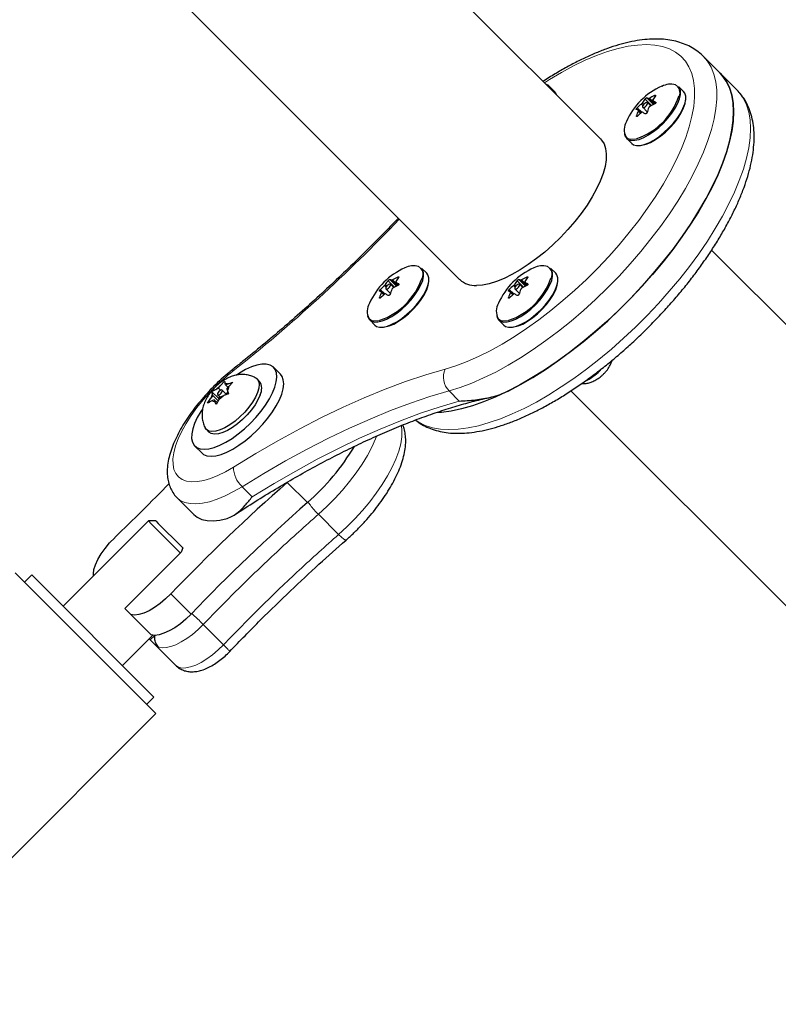
# Model space of a CAD drawing. Extents: x -71 to 370, y -9 to 414.
# Drawn here: x 179 to 188, y 101 to 113 of the extents above; entities that cross this region are included whole.
import ezdxf

# ---------------------------------------------------------------- set-up
doc = ezdxf.new("R2010")
doc.units = 0
doc.header["$LTSCALE"] = 0.125
doc.header["$MEASUREMENT"] = 0
doc.layers.add('CONTOUR', color=7, linetype='CONTINUOUS')

msp = doc.modelspace()

# ---------------------------------------------------------------- linework, layer by layer
at = {"layer": 'CONTOUR', "lineweight": 25}
for p, q in [((185.849, 111.559), (177.848, 119.561)), ((176.168, 117.881), (184.169, 109.88)), ((187.275, 112.343), (187.074, 112.544)), ((187.476, 112.142), (187.275, 112.343)), ((185.302, 112.122), (185.24, 112.184)), ((186.841, 112.122), (186.779, 112.184)), ((186.354, 111.936), (186.407, 111.882)), ((186.449, 111.951), (186.409, 111.991)), ((186.471, 112.017), (186.505, 111.983)), ((186.332, 111.869), (186.3, 111.901)), ((186.16, 111.566), (186.222, 111.504)), ((194.493, 102.915), (187.175, 110.233)), ((183.776, 109.956), (183.715, 110.018)), ((185.315, 109.956), (185.253, 110.018)), ((183.385, 109.784), (183.345, 109.824)), ((183.407, 109.85), (183.441, 109.816)), ((184.923, 109.784), (184.883, 109.824)), ((184.946, 109.85), (184.979, 109.816)), ((183.268, 109.702), (183.236, 109.734)), ((183.289, 109.769), (183.343, 109.716)), ((184.807, 109.702), (184.774, 109.734)), ((184.828, 109.769), (184.881, 109.716)), ((183.096, 109.399), (183.158, 109.337)), ((184.634, 109.399), (184.696, 109.337)), ((182.031, 108.752), (181.949, 108.834)), ((185.84, 108.793), (185.858, 108.811)), ((181.318, 108.616), (181.365, 108.669)), ((181.365, 108.669), (181.371, 108.641)), ((181.377, 108.623), (181.371, 108.641)), ((181.377, 108.623), (181.407, 108.636)), ((181.464, 108.656), (181.417, 108.604)), ((181.782, 108.666), (181.752, 108.697)), ((181.221, 108.515), (181.214, 108.543)), ((181.291, 108.467), (181.214, 108.543)), ((181.294, 108.585), (181.264, 108.571)), ((181.294, 108.585), (181.318, 108.616)), ((181.318, 108.561), (181.294, 108.585)), ((181.389, 108.51), (181.337, 108.562)), ((181.408, 108.592), (181.377, 108.623)), ((181.403, 108.543), (181.383, 108.516)), ((181.393, 108.572), (181.417, 108.604)), ((181.393, 108.572), (181.399, 108.554)), ((181.399, 108.554), (181.413, 108.518)), ((185.496, 108.554), (192.813, 101.236)), ((181.163, 108.405), (181.202, 108.465)), ((181.226, 108.497), (181.202, 108.465)), ((181.242, 108.446), (181.213, 108.433)), ((181.226, 108.497), (181.221, 108.515)), ((181.29, 108.434), (181.226, 108.497)), ((181.242, 108.446), (181.248, 108.428)), ((181.276, 108.413), (181.242, 108.446)), ((181.263, 108.392), (181.248, 108.428)), ((181.302, 108.453), (181.263, 108.392)), ((181.282, 108.507), (181.317, 108.472)), ((181.312, 108.477), (181.291, 108.467)), ((181.291, 108.467), (181.297, 108.446)), ((181.326, 108.484), (181.302, 108.453)), ((181.326, 108.484), (181.356, 108.498)), ((181.148, 108.092), (181.178, 108.062)), ((181.011, 107.895), (181.093, 107.813)), ((180.799, 107.278), (181, 107.077)), ((180.457, 107.001), (179.441, 105.984)), ((180.546, 107.001), (180.457, 107.001)), ((180.489, 106.968), (180.457, 107.001)), ((180.546, 107.001), (180.574, 106.972)), ((180.837, 106.62), (180.489, 106.968)), ((180.574, 106.972), (180.851, 106.695)), ((180.867, 106.679), (180.846, 106.629)), ((180.867, 106.679), (180.851, 106.695)), ((180.175, 105.957), (180.846, 106.629)), ((179.706, 105.542), (178.866, 106.382)), ((179.065, 106.36), (178.977, 106.271)), ((179.065, 106.36), (180.523, 104.901)), ((180.248, 105.884), (180.175, 105.957)), ((180.489, 105.643), (180.248, 105.884)), ((180.148, 105.277), (180.509, 105.639)), ((180.466, 105.595), (180.479, 105.582)), ((180.534, 105.637), (180.479, 105.582)), ((180.479, 105.582), (180.543, 105.518)), ((180.546, 104.703), (179.706, 105.542)), ((180.543, 105.518), (180.782, 105.279)), ((180.578, 105.497), (180.579, 105.495)), ((180.435, 104.813), (180.523, 104.901)), ((178.256, 102.413), (180.546, 104.703))]:
    msp.add_line(p, q, dxfattribs=at)
at = {"layer": 'CONTOUR', "lineweight": 18}
for p, q in [((186.4, 112.048), (186.481, 111.968)), ((186.49, 111.973), (186.423, 112.04)), ((186.433, 112.044), (186.499, 111.978)), ((186.503, 112.069), (186.494, 112.077)), ((186.287, 111.929), (186.341, 111.876)), ((186.355, 111.956), (186.336, 111.975)), ((186.347, 111.986), (186.364, 111.969)), ((186.457, 111.956), (186.38, 112.034)), ((186.472, 112.016), (186.505, 111.983)), ((186.508, 111.995), (186.506, 111.996)), ((186.278, 111.834), (186.286, 111.826)), ((186.328, 111.865), (186.299, 111.893)), ((186.153, 111.583), (186.177, 111.564)), ((183.291, 109.789), (183.272, 109.808)), ((183.283, 109.819), (183.3, 109.802)), ((183.393, 109.789), (183.316, 109.867)), ((183.336, 109.882), (183.416, 109.802)), ((183.426, 109.807), (183.359, 109.874)), ((183.369, 109.877), (183.435, 109.811)), ((183.408, 109.849), (183.441, 109.817)), ((183.438, 109.902), (183.43, 109.91)), ((183.443, 109.828), (183.442, 109.83)), ((184.83, 109.789), (184.811, 109.808)), ((184.821, 109.819), (184.839, 109.802)), ((184.932, 109.789), (184.854, 109.867)), ((184.875, 109.882), (184.955, 109.802)), ((184.964, 109.807), (184.897, 109.874)), ((184.908, 109.877), (184.973, 109.811)), ((184.947, 109.849), (184.979, 109.817)), ((184.977, 109.902), (184.969, 109.91)), ((184.982, 109.828), (184.981, 109.83)), ((183.223, 109.763), (183.277, 109.709)), ((183.263, 109.698), (183.235, 109.726)), ((184.761, 109.763), (184.815, 109.709)), ((184.802, 109.698), (184.774, 109.726)), ((183.214, 109.667), (183.222, 109.659)), ((184.753, 109.667), (184.76, 109.659)), ((183.089, 109.417), (183.113, 109.398)), ((184.627, 109.417), (184.652, 109.398)), ((184.043, 108.553), (184.164, 108.432)), ((182.354, 107.221), (182.113, 107.462)), ((181.574, 107.41), (181.695, 107.289)), ((182.484, 107.081), (182.725, 106.84)), ((180.966, 105.891), (180.725, 106.132)), ((181.111, 105.766), (181.352, 105.525))]:
    msp.add_line(p, q, dxfattribs=at)
at = {"layer": 'CONTOUR', "lineweight": 18, "flags": 128}
for points in [[(183.997, 108.813), (184.124, 108.852), (184.257, 108.903), (184.393, 108.963), (184.534, 109.032), (184.676, 109.112), (184.821, 109.199), (184.966, 109.296), (185.112, 109.4), (185.257, 109.512), (185.401, 109.63), (185.543, 109.754), (185.681, 109.883), (185.816, 110.017), (185.947, 110.155), (186.072, 110.296), (186.192, 110.44), (186.305, 110.585), (186.411, 110.731), (186.509, 110.876), (186.599, 111.021), (186.68, 111.164), (186.752, 111.305), (186.814, 111.442), (186.866, 111.576), (186.908, 111.704), (186.94, 111.828), (186.961, 111.945), (186.971, 112.055), (186.97, 112.158), (186.959, 112.254), (186.937, 112.34), (186.904, 112.418), (186.861, 112.486), (186.807, 112.545), (186.744, 112.594), (186.671, 112.632), (186.589, 112.659), (186.498, 112.676), (186.399, 112.683), (186.292, 112.678), (186.178, 112.663), (186.058, 112.637), (185.932, 112.6), (185.801, 112.553), (185.666, 112.496), (185.526, 112.429), (185.385, 112.352), (185.241, 112.267), (185.18, 112.229)], [(187.074, 112.544), (187.125, 112.485), (187.168, 112.412), (187.201, 112.331), (187.223, 112.24), (187.235, 112.141), (187.235, 112.034), (187.225, 111.92), (187.204, 111.799), (187.172, 111.672), (187.13, 111.539), (187.078, 111.402), (187.015, 111.26), (186.943, 111.115), (186.862, 110.967), (186.771, 110.817), (186.672, 110.666), (186.565, 110.515), (186.451, 110.365), (186.33, 110.215), (186.203, 110.068), (186.07, 109.923), (185.933, 109.781), (185.791, 109.644), (185.646, 109.512), (185.498, 109.386), (185.348, 109.265), (185.198, 109.152), (185.046, 109.046), (184.896, 108.948), (184.746, 108.858), (184.599, 108.778), (184.454, 108.707), (184.313, 108.645), (184.175, 108.594), (184.043, 108.553)], [(183.645, 108.204), (183.683, 108.179), (183.759, 108.141), (183.845, 108.114), (183.939, 108.097), (184.042, 108.091), (184.152, 108.096), (184.269, 108.111), (184.393, 108.137), (184.522, 108.174), (184.656, 108.221), (184.795, 108.278), (184.938, 108.344), (185.084, 108.42), (185.232, 108.506), (185.381, 108.6), (185.531, 108.702), (185.682, 108.811), (185.831, 108.928), (185.979, 109.051), (186.125, 109.18), (186.268, 109.314), (186.407, 109.453), (186.541, 109.595), (186.67, 109.741), (186.794, 109.889), (186.911, 110.038), (187.021, 110.189), (187.124, 110.339), (187.218, 110.488), (187.304, 110.637), (187.38, 110.782), (187.448, 110.925), (187.505, 111.064), (187.553, 111.199), (187.59, 111.329), (187.617, 111.453), (187.633, 111.57), (187.638, 111.681), (187.633, 111.784), (187.617, 111.879), (187.59, 111.965), (187.553, 112.042), (187.505, 112.11), (187.476, 112.142)], [(181.463, 108.786), (181.462, 108.801), (181.466, 108.811), (181.467, 108.813)], [(181.47, 107.643), (181.737, 107.805), (182.001, 107.958), (182.264, 108.101), (182.523, 108.234), (182.78, 108.357), (183.032, 108.47), (183.281, 108.572), (183.525, 108.663), (183.764, 108.743), (183.997, 108.813)], [(181.223, 108.569), (181.193, 108.538), (181.111, 108.446), (181.036, 108.353), (180.967, 108.258), (180.907, 108.164), (180.855, 108.071), (180.813, 107.981), (180.781, 107.896), (180.76, 107.815), (180.749, 107.741), (180.75, 107.674), (180.761, 107.616), (180.783, 107.566), (180.816, 107.526), (180.859, 107.496), (180.911, 107.477), (180.972, 107.469), (181.041, 107.471), (181.117, 107.485), (181.199, 107.509), (181.286, 107.544), (181.377, 107.589), (181.47, 107.643)], [(184.043, 108.553), (183.815, 108.485), (183.582, 108.406), (183.344, 108.317), (183.101, 108.217), (182.854, 108.107), (182.603, 107.987), (182.35, 107.857), (182.093, 107.717), (181.835, 107.568), (181.574, 107.41)], [(181.695, 107.289), (181.955, 107.448), (182.214, 107.597), (182.47, 107.737), (182.724, 107.867), (182.974, 107.987), (183.221, 108.097), (183.464, 108.197), (183.702, 108.286), (183.936, 108.364), (184.164, 108.432)], [(182.725, 106.84), (182.824, 106.931), (182.92, 107.027), (183.011, 107.127), (183.097, 107.229), (183.175, 107.333), (183.246, 107.437), (183.309, 107.54), (183.363, 107.641), (183.408, 107.739), (183.442, 107.833), (183.466, 107.922), (183.479, 108.004), (183.481, 108.08), (183.475, 108.14)], [(183.18, 108.015), (183.167, 107.98), (183.122, 107.882), (183.068, 107.781), (183.005, 107.678), (182.934, 107.574), (182.855, 107.47), (182.77, 107.368), (182.679, 107.268), (182.583, 107.172), (182.484, 107.081)], [(181.574, 107.41), (181.473, 107.351), (181.374, 107.301), (181.278, 107.261), (181.187, 107.231), (181.102, 107.212), (181.023, 107.204), (180.953, 107.208), (180.89, 107.222), (180.837, 107.247), (180.799, 107.278)], [(181.111, 105.766), (181.049, 105.705), (180.983, 105.649), (180.916, 105.6), (180.849, 105.558), (180.784, 105.525), (180.723, 105.503), (180.668, 105.49), (180.619, 105.488), (180.578, 105.497)], [(180.782, 105.279), (180.814, 105.258), (180.854, 105.247), (180.903, 105.248), (180.959, 105.26), (181.021, 105.282), (181.086, 105.315), (181.154, 105.356), (181.222, 105.406), (181.289, 105.463), (181.352, 105.525)]]:
    msp.add_lwpolyline(points, dxfattribs=at)
at = {"layer": 'CONTOUR', "lineweight": 25, "flags": 128}
for points in [[(187.275, 112.343), (187.304, 112.311), (187.352, 112.243), (187.389, 112.166), (187.416, 112.079), (187.432, 111.985), (187.437, 111.882), (187.432, 111.771), (187.416, 111.654), (187.389, 111.53), (187.352, 111.4), (187.304, 111.265), (187.247, 111.126), (187.18, 110.983), (187.103, 110.837), (187.017, 110.689), (186.923, 110.54), (186.82, 110.389), (186.71, 110.239), (186.593, 110.09), (186.47, 109.942), (186.34, 109.796), (186.206, 109.654), (186.067, 109.515), (185.924, 109.381), (185.778, 109.252), (185.63, 109.129), (185.481, 109.012), (185.331, 108.902), (185.18, 108.8), (185.031, 108.707), (184.883, 108.621), (184.737, 108.545), (184.594, 108.478), (184.455, 108.421), (184.321, 108.375), (184.192, 108.338), (184.068, 108.312), (183.951, 108.296), (183.899, 108.293)], [(184.748, 108.551), (184.894, 108.628), (185.042, 108.713), (185.192, 108.808), (185.342, 108.91), (185.492, 109.021), (185.641, 109.138), (185.789, 109.261), (185.935, 109.39), (186.077, 109.525), (186.215, 109.664), (186.349, 109.806), (186.478, 109.952), (186.601, 110.1), (186.718, 110.249), (186.827, 110.4), (186.929, 110.55), (187.023, 110.699), (187.108, 110.847), (187.184, 110.993), (187.251, 111.135), (187.308, 111.274), (187.354, 111.408), (187.391, 111.538), (187.417, 111.661), (187.432, 111.778), (187.437, 111.888), (187.431, 111.99), (187.414, 112.085), (187.387, 112.17), (187.349, 112.247), (187.301, 112.314), (187.275, 112.343)], [(186.181, 111.551), (186.216, 111.541), (186.26, 111.542), (186.31, 111.553), (186.365, 111.575), (186.423, 111.607), (186.483, 111.647), (186.543, 111.694), (186.6, 111.748), (186.653, 111.805), (186.7, 111.865), (186.74, 111.925), (186.771, 111.983), (186.792, 112.038), (186.803, 112.088), (186.803, 112.131), (186.793, 112.165), (186.779, 112.184)], [(185.323, 112.085), (185.316, 112.103), (185.302, 112.122)], [(186.222, 111.504), (186.243, 111.489), (186.278, 111.479), (186.321, 111.48), (186.371, 111.491), (186.427, 111.513), (186.485, 111.545), (186.545, 111.585), (186.605, 111.633), (186.662, 111.686), (186.715, 111.743), (186.762, 111.803), (186.802, 111.863), (186.833, 111.921), (186.854, 111.976), (186.865, 112.026), (186.865, 112.069), (186.855, 112.103), (186.841, 112.122)], [(186.329, 111.481), (186.342, 111.482), (186.392, 111.494), (186.447, 111.517), (186.505, 111.55), (186.565, 111.591), (186.624, 111.639), (186.68, 111.693), (186.731, 111.751), (186.776, 111.81), (186.813, 111.87), (186.84, 111.927), (186.858, 111.979), (186.864, 112.022)], [(186.407, 111.992), (186.399, 111.993), (186.389, 111.989), (186.377, 111.981), (186.366, 111.971), (186.357, 111.959), (186.352, 111.948), (186.352, 111.939), (186.355, 111.934), (186.363, 111.934), (186.374, 111.937), (186.385, 111.945), (186.396, 111.956), (186.405, 111.967), (186.41, 111.978), (186.411, 111.987), (186.407, 111.992)], [(185.849, 111.559), (185.862, 111.545), (185.891, 111.499), (185.91, 111.444), (185.918, 111.38), (185.916, 111.309), (185.903, 111.23), (185.88, 111.146), (185.846, 111.056), (185.803, 110.963), (185.75, 110.867), (185.689, 110.769), (185.62, 110.67), (185.543, 110.573), (185.46, 110.476), (185.372, 110.383), (185.28, 110.294), (185.184, 110.209), (185.087, 110.131), (184.988, 110.059), (184.89, 109.996), (184.793, 109.94), (184.699, 109.894), (184.608, 109.858), (184.523, 109.831), (184.442, 109.815), (184.369, 109.81)], [(183.117, 109.384), (183.152, 109.374), (183.195, 109.375), (183.245, 109.387), (183.301, 109.408), (183.359, 109.44), (183.419, 109.48), (183.479, 109.528), (183.536, 109.581), (183.589, 109.639), (183.636, 109.698), (183.676, 109.758), (183.707, 109.817), (183.728, 109.871), (183.739, 109.921), (183.739, 109.964), (183.729, 109.998), (183.715, 110.018)], [(183.158, 109.337), (183.179, 109.322), (183.214, 109.312), (183.257, 109.313), (183.307, 109.325), (183.362, 109.347), (183.421, 109.378), (183.481, 109.418), (183.541, 109.466), (183.598, 109.519), (183.651, 109.577), (183.698, 109.636), (183.738, 109.696), (183.769, 109.755), (183.79, 109.81), (183.801, 109.859), (183.801, 109.902), (183.79, 109.937), (183.776, 109.956)], [(184.656, 109.384), (184.691, 109.374), (184.734, 109.375), (184.784, 109.387), (184.839, 109.408), (184.898, 109.44), (184.958, 109.48), (185.017, 109.528), (185.075, 109.581), (185.128, 109.639), (185.175, 109.698), (185.214, 109.758), (185.245, 109.817), (185.267, 109.871), (185.278, 109.921), (185.278, 109.964), (185.267, 109.998), (185.253, 110.018)], [(184.696, 109.337), (184.717, 109.322), (184.753, 109.312), (184.796, 109.313), (184.846, 109.325), (184.901, 109.347), (184.96, 109.378), (185.02, 109.418), (185.079, 109.466), (185.136, 109.519), (185.189, 109.577), (185.236, 109.636), (185.276, 109.696), (185.307, 109.755), (185.328, 109.81), (185.339, 109.859), (185.34, 109.902), (185.329, 109.937), (185.315, 109.956)], [(183.265, 109.314), (183.277, 109.315), (183.328, 109.328), (183.383, 109.35), (183.441, 109.383), (183.501, 109.424), (183.56, 109.473), (183.616, 109.527), (183.667, 109.584), (183.712, 109.644), (183.749, 109.703), (183.776, 109.76), (183.794, 109.813), (183.8, 109.856)], [(183.343, 109.825), (183.335, 109.826), (183.324, 109.822), (183.313, 109.815), (183.302, 109.804), (183.293, 109.792), (183.288, 109.781), (183.287, 109.773), (183.291, 109.768), (183.299, 109.767), (183.31, 109.771), (183.321, 109.778), (183.332, 109.789), (183.341, 109.801), (183.346, 109.812), (183.347, 109.82), (183.343, 109.825)], [(184.803, 109.314), (184.816, 109.315), (184.866, 109.328), (184.921, 109.35), (184.98, 109.383), (185.039, 109.424), (185.098, 109.473), (185.154, 109.527), (185.205, 109.584), (185.25, 109.644), (185.287, 109.703), (185.315, 109.76), (185.332, 109.813), (185.339, 109.856)], [(184.881, 109.825), (184.874, 109.826), (184.863, 109.822), (184.851, 109.815), (184.84, 109.804), (184.832, 109.792), (184.827, 109.781), (184.826, 109.773), (184.83, 109.768), (184.838, 109.767), (184.848, 109.771), (184.86, 109.778), (184.871, 109.789), (184.88, 109.801), (184.885, 109.812), (184.885, 109.82), (184.881, 109.825)], [(181.673, 108.166), (181.739, 108.236), (181.8, 108.309), (181.854, 108.383), (181.9, 108.457), (181.938, 108.529), (181.965, 108.597), (181.982, 108.66), (181.988, 108.717), (181.984, 108.767), (181.969, 108.808), (181.943, 108.839), (181.908, 108.861), (181.863, 108.871), (181.81, 108.871), (181.751, 108.86), (181.685, 108.839), (181.615, 108.807), (181.542, 108.766), (181.507, 108.744)], [(181.755, 108.084), (181.821, 108.154), (181.882, 108.227), (181.936, 108.301), (181.982, 108.375), (182.019, 108.447), (182.047, 108.515), (182.064, 108.578), (182.07, 108.635), (182.066, 108.685), (182.051, 108.726), (182.031, 108.752)], [(181.733, 108.711), (181.752, 108.697), (181.77, 108.669), (181.777, 108.632), (181.773, 108.586), (181.759, 108.534)], [(181.759, 108.534), (181.733, 108.477), (181.698, 108.418), (181.655, 108.357), (181.605, 108.298), (181.549, 108.242), (181.49, 108.192), (181.429, 108.148), (181.37, 108.112), (181.313, 108.087), (181.26, 108.071), (181.215, 108.067), (181.177, 108.074), (181.148, 108.091), (181.134, 108.111)], [(181.281, 108.522), (181.28, 108.512), (181.283, 108.506), (181.29, 108.505), (181.3, 108.507), (181.311, 108.514), (181.323, 108.524), (181.332, 108.536), (181.338, 108.547), (181.34, 108.557), (181.337, 108.563), (181.33, 108.564), (181.32, 108.562), (181.308, 108.555), (181.297, 108.545), (181.287, 108.533), (181.281, 108.522)], [(181.789, 108.504), (181.763, 108.447), (181.729, 108.388), (181.685, 108.327), (181.635, 108.268), (181.579, 108.212), (181.52, 108.161), (181.46, 108.118), (181.4, 108.082), (181.343, 108.056), (181.291, 108.041), (181.245, 108.037), (181.207, 108.044), (181.178, 108.061), (181.178, 108.062)], [(181.1, 108.336), (181.082, 108.308), (181.04, 108.235), (181.008, 108.165), (180.985, 108.099), (180.973, 108.039), (180.972, 107.985), (180.982, 107.94), (181.003, 107.904), (181.033, 107.877), (181.073, 107.861), (181.122, 107.856), (181.179, 107.861), (181.242, 107.877), (181.309, 107.904), (181.381, 107.94), (181.455, 107.986), (181.529, 108.039), (181.602, 108.1), (181.673, 108.166)], [(181.093, 107.813), (181.115, 107.795), (181.155, 107.779), (181.204, 107.774), (181.261, 107.779), (181.324, 107.795), (181.391, 107.822), (181.463, 107.858), (181.537, 107.904), (181.611, 107.957), (181.684, 108.018), (181.755, 108.084)], [(181, 107.077), (181.04, 107.045), (181.094, 107.02), (181.158, 107.006), (181.23, 107.004), (181.31, 107.012), (181.396, 107.032)], [(179.802, 106.346), (179.801, 106.369), (179.807, 106.421), (179.825, 106.479), (179.853, 106.542), (179.892, 106.608), (179.939, 106.674), (179.994, 106.74), (180.055, 106.802)], [(180.725, 106.132), (180.662, 106.071), (180.597, 106.017), (180.53, 105.969), (180.464, 105.931), (180.401, 105.902), (180.343, 105.884), (180.292, 105.878), (180.248, 105.884)], [(180.966, 105.891), (180.904, 105.83), (180.838, 105.775), (180.771, 105.728), (180.705, 105.689), (180.642, 105.661), (180.584, 105.643), (180.533, 105.637), (180.489, 105.643)]]:
    msp.add_lwpolyline(points, dxfattribs=at)
at = {"layer": 'CONTOUR', "lineweight": 25}
for centre, radius, start, end in [((185.182, 112.126), 0.0825, 14.8917, 75.1083), ((186.897, 111.448), 0.803, 113.25, 156.75), ((186.684, 111.987), 0.224, 74.8272, 117.7514), ((186.018, 112.326), 0.809, 289.0902, 341.2688), ((186.337, 111.839), 0.219, 66.9901, 73.2218), ((186.864, 111.331), 0.833, 116.3718, 121.1702), ((186.946, 111.731), 0.558, 142.2998, 148.234), ((186.81, 111.407), 0.739, 129.8278, 135.0221), ((186.821, 111.692), 0.558, 142.2998, 148.234), ((187.089, 111.659), 0.718, 157.7093, 162.726), ((186.866, 111.23), 0.833, 116.3718, 121.1702), ((185.992, 111.15), 0.99, 58.7324, 61.0081), ((186.214, 111.7), 0.219, 66.9901, 73.2218), ((186.964, 111.621), 0.718, 157.7093, 162.726), ((186.812, 111.306), 0.739, 129.8278, 135.0221), ((185.869, 111.011), 0.99, 58.7324, 61.0081), ((186.313, 111.669), 0.181, 148.0268, 208.1904), ((186.22, 111.626), 0.085, 187.6188, 242.4175), ((183.62, 109.821), 0.224, 74.8272, 117.7514), ((185.158, 109.821), 0.224, 74.8272, 117.7514), ((183.833, 109.281), 0.803, 113.25, 156.75), ((185.371, 109.281), 0.803, 113.25, 156.75), ((182.954, 110.159), 0.809, 289.0902, 341.2688), ((183.746, 109.24), 0.739, 129.8278, 135.0221), ((183.757, 109.526), 0.558, 142.2998, 148.234), ((183.273, 109.672), 0.219, 66.9901, 73.2218), ((183.8, 109.164), 0.833, 116.3718, 121.1702), ((183.802, 109.064), 0.833, 116.3718, 121.1702), ((183.882, 109.564), 0.558, 142.2998, 148.234), ((182.928, 108.983), 0.99, 58.7324, 61.0081), ((184.352, 110.08), 0.27, 227.6414, 273.6402), ((184.492, 110.159), 0.809, 289.0902, 341.2688), ((185.284, 109.24), 0.739, 129.8278, 135.0221), ((185.296, 109.526), 0.558, 142.2998, 148.234), ((184.812, 109.672), 0.219, 66.9901, 73.2218), ((185.339, 109.164), 0.833, 116.3718, 121.1702), ((185.34, 109.064), 0.833, 116.3718, 121.1702), ((185.421, 109.564), 0.558, 142.2998, 148.234), ((184.467, 108.983), 0.99, 58.7324, 61.0081), ((183.15, 109.533), 0.219, 66.9901, 73.2218), ((183.899, 109.454), 0.718, 157.7093, 162.726), ((183.748, 109.139), 0.739, 129.8278, 135.0221), ((182.804, 108.844), 0.99, 58.7324, 61.0081), ((184.025, 109.492), 0.718, 157.7093, 162.726), ((184.688, 109.533), 0.219, 66.9901, 73.2218), ((185.438, 109.454), 0.718, 157.7093, 162.726), ((185.286, 109.139), 0.739, 129.8278, 135.0221), ((184.343, 108.844), 0.99, 58.7324, 61.0081), ((185.563, 109.492), 0.718, 157.7093, 162.726), ((183.248, 109.502), 0.181, 148.0268, 208.1904), ((184.787, 109.502), 0.181, 148.0268, 208.1904), ((183.156, 109.459), 0.085, 187.6095, 242.4168), ((184.695, 109.459), 0.085, 187.622, 242.4178), ((185.407, 109.215), 0.605, 295.3871, 315.6502), ((181.653, 108.58), 0.155, 330.7488, 33.8061), ((180.542, 109.305), 2.761, 311.004, 329.2037), ((197.033, 90.505), 22.586, 131.3443, 136.2226), ((164.346, 123.193), 22.703, 313.7841, 316.0931), ((197.274, 90.264), 22.586, 131.3443, 136.2226), ((180.615, 105.591), 0.102, 225.377, 249.654)]:
    msp.add_arc(centre, radius, start, end, dxfattribs=at)
at = {"layer": 'CONTOUR', "lineweight": 18}
for centre, radius, start, end in [((185.172, 112.133), 0.0772, 26.1755, 62.8903), ((186.683, 112.11), 0.111, 336.476, 57.3709), ((186.235, 111.716), 0.162, 249.1962, 287.0857), ((169.501, 123.867), 19.249, 308.4217, 316.4342), ((183.619, 109.943), 0.111, 336.476, 57.3709), ((185.157, 109.943), 0.111, 336.476, 57.3709), ((183.171, 109.549), 0.162, 249.1962, 287.0857), ((184.709, 109.549), 0.162, 249.1962, 287.0857), ((183.009, 106.837), 2.488, 128.4148, 134.7672), ((184.21, 108.717), 0.234, 155.7233, 224.5286), ((181.384, 108.599), 0.0435, 58.5419, 107.0271), ((181.491, 108.354), 0.314, 123.5057, 136.2872), ((181.285, 108.624), 0.134, 328.415, 351.1067), ((181.334, 108.445), 0.134, 148.415, 171.1067), ((181.235, 108.47), 0.0435, 238.5419, 287.0271), ((181.128, 108.715), 0.314, 303.5057, 316.2872), ((181.797, 107.65), 0.327, 181.0995, 227.0825)]:
    msp.add_arc(centre, radius, start, end, dxfattribs=at)
at = {"layer": 'CONTOUR', "lineweight": 25}
for points, knots in [([(187.073, 112.544), (187.07, 112.547), (187.048, 112.572), (186.998, 112.61), (186.923, 112.658), (186.839, 112.696), (186.749, 112.724), (186.651, 112.743), (186.547, 112.751), (186.435, 112.749), (186.316, 112.737), (186.193, 112.714), (186.064, 112.681), (185.932, 112.638), (185.797, 112.585), (185.659, 112.524), (185.519, 112.454), (185.378, 112.376), (185.26, 112.306), (185.189, 112.259), (185.165, 112.243)], [0, 0, 0, 0, 0.006714, 0.061187, 0.115628, 0.170651, 0.226853, 0.284642, 0.344153, 0.405218, 0.467437, 0.530331, 0.593493, 0.656598, 0.719523, 0.782226, 0.844705, 0.906979, 0.969072, 1, 1, 1, 1]), ([(183.643, 108.205), (183.655, 108.195), (183.691, 108.166), (183.758, 108.129), (183.843, 108.093), (183.935, 108.067), (184.034, 108.051), (184.141, 108.045), (184.255, 108.05), (184.374, 108.065), (184.499, 108.09), (184.629, 108.126), (184.762, 108.171), (184.898, 108.225), (185.036, 108.289), (185.176, 108.36), (185.317, 108.44), (185.459, 108.528), (185.601, 108.623), (185.743, 108.724), (185.884, 108.832), (186.024, 108.946), (186.161, 109.065), (186.296, 109.189), (186.427, 109.317), (186.555, 109.449), (186.678, 109.584), (186.797, 109.721), (186.91, 109.861), (187.017, 110.002), (187.117, 110.143), (187.211, 110.285), (187.297, 110.427), (187.376, 110.568), (187.447, 110.707), (187.509, 110.844), (187.563, 110.98), (187.607, 111.112), (187.642, 111.242), (187.666, 111.367), (187.68, 111.489), (187.684, 111.606), (187.675, 111.717), (187.656, 111.82), (187.625, 111.916), (187.584, 112.003), (187.534, 112.079), (187.495, 112.122), (187.476, 112.142)], [0, 0, 0, 0, 0.010816, 0.030423, 0.050295, 0.070634, 0.091566, 0.113112, 0.135188, 0.157637, 0.18029, 0.203008, 0.225688, 0.248298, 0.270827, 0.293277, 0.315654, 0.33797, 0.360232, 0.382451, 0.404634, 0.42679, 0.448926, 0.471048, 0.493162, 0.515274, 0.537389, 0.559512, 0.58165, 0.603807, 0.625992, 0.648213, 0.670477, 0.692793, 0.715174, 0.737629, 0.760169, 0.782804, 0.805537, 0.828359, 0.851236, 0.874057, 0.896666, 0.918867, 0.940473, 0.961396, 0.981686, 1, 1, 1, 1]), ([(186.38, 112.034), (186.381, 112.035), (186.383, 112.037), (186.386, 112.041), (186.391, 112.044), (186.395, 112.047), (186.398, 112.048), (186.4, 112.049), (186.4, 112.048), (186.4, 112.048)], [0, 0, 0, 0, 0.161777, 0.323646, 0.483285, 0.640802, 0.798043, 0.956916, 1, 1, 1, 1]), ([(186.423, 112.04), (186.424, 112.04), (186.425, 112.04), (186.429, 112.041), (186.431, 112.042), (186.433, 112.043), (186.433, 112.044)], [0, 0, 0, 0, 0.318807, 0.637669, 0.955528, 1, 1, 1, 1]), ([(186.494, 112.077), (186.496, 112.078), (186.499, 112.079), (186.503, 112.08), (186.506, 112.08), (186.507, 112.078), (186.507, 112.076), (186.506, 112.073), (186.505, 112.072), (186.505, 112.072)], [0, 0, 0, 0, 0.161777, 0.323646, 0.483285, 0.640802, 0.798043, 0.956916, 1, 1, 1, 1]), ([(186.277, 111.909), (186.276, 111.91), (186.276, 111.91), (186.276, 111.913), (186.277, 111.916), (186.28, 111.92), (186.283, 111.925), (186.285, 111.928), (186.287, 111.929), (186.287, 111.929)], [0, 0, 0, 0, 0.1617768, 0.3236459, 0.4832849, 0.6408025, 0.7980428, 0.9569156, 1, 1, 1, 1]), ([(186.336, 111.975), (186.338, 111.976), (186.34, 111.978), (186.344, 111.982), (186.346, 111.985), (186.347, 111.986), (186.347, 111.986)], [0, 0, 0, 0, 0.3188073, 0.6376692, 0.9555284, 1, 1, 1, 1]), ([(186.435, 111.943), (186.433, 111.942), (186.431, 111.94), (186.427, 111.936), (186.425, 111.933), (186.425, 111.931), (186.425, 111.931)], [0, 0, 0, 0, 0.318807, 0.637669, 0.955528, 1, 1, 1, 1]), ([(186.472, 112.024), (186.471, 112.023), (186.47, 112.021), (186.47, 112.018), (186.471, 112.017), (186.472, 112.016), (186.472, 112.016)], [0, 0, 0, 0, 0.318807, 0.637669, 0.955528, 1, 1, 1, 1]), ([(186.506, 111.996), (186.507, 111.996), (186.508, 111.994), (186.509, 111.991), (186.508, 111.987), (186.505, 111.983), (186.502, 111.98), (186.498, 111.977), (186.496, 111.976), (186.496, 111.976)], [0, 0, 0, 0, 0.161777, 0.323646, 0.483285, 0.640802, 0.798043, 0.956916, 1, 1, 1, 1]), ([(186.289, 111.829), (186.288, 111.828), (186.285, 111.825), (186.282, 111.824), (186.279, 111.824), (186.278, 111.826), (186.277, 111.829), (186.277, 111.832), (186.278, 111.833), (186.278, 111.834)], [0, 0, 0, 0, 0.161777, 0.323646, 0.483285, 0.640802, 0.798043, 0.956916, 1, 1, 1, 1]), ([(186.299, 111.893), (186.3, 111.894), (186.301, 111.897), (186.301, 111.9), (186.3, 111.901), (186.299, 111.901), (186.299, 111.901)], [0, 0, 0, 0, 0.318807, 0.637669, 0.955528, 1, 1, 1, 1]), ([(186.349, 111.877), (186.348, 111.877), (186.346, 111.878), (186.342, 111.877), (186.34, 111.875), (186.338, 111.874), (186.338, 111.874)], [0, 0, 0, 0, 0.3188073, 0.6376692, 0.9555284, 1, 1, 1, 1]), ([(186.403, 111.872), (186.403, 111.87), (186.402, 111.867), (186.398, 111.863), (186.395, 111.86), (186.39, 111.857), (186.387, 111.856), (186.384, 111.856), (186.383, 111.857), (186.383, 111.857)], [0, 0, 0, 0, 0.161777, 0.323646, 0.483285, 0.640802, 0.798043, 0.956916, 1, 1, 1, 1]), ([(183.436, 110.613), (183.433, 110.609), (183.357, 110.529), (183.206, 110.374), (182.983, 110.151), (182.755, 109.931), (182.525, 109.715), (182.292, 109.504), (182.056, 109.298), (181.819, 109.097), (181.622, 108.936), (181.505, 108.843), (181.467, 108.813)], [0, 0, 0, 0, 0.005837, 0.123277, 0.240721, 0.358165, 0.475606, 0.593039, 0.710463, 0.827873, 0.945267, 1, 1, 1, 1]), ([(183.272, 109.808), (183.274, 109.809), (183.276, 109.811), (183.28, 109.815), (183.282, 109.818), (183.283, 109.819), (183.283, 109.819)], [0, 0, 0, 0, 0.3188073, 0.6376692, 0.9555284, 1, 1, 1, 1]), ([(183.316, 109.867), (183.317, 109.868), (183.318, 109.87), (183.322, 109.874), (183.326, 109.877), (183.33, 109.88), (183.334, 109.882), (183.335, 109.882), (183.336, 109.882), (183.336, 109.882)], [0, 0, 0, 0, 0.161777, 0.323646, 0.483285, 0.640802, 0.798043, 0.956916, 1, 1, 1, 1]), ([(183.359, 109.874), (183.359, 109.873), (183.361, 109.873), (183.364, 109.874), (183.367, 109.876), (183.369, 109.877), (183.369, 109.877)], [0, 0, 0, 0, 0.318807, 0.637669, 0.955528, 1, 1, 1, 1]), ([(183.408, 109.858), (183.407, 109.857), (183.406, 109.854), (183.406, 109.851), (183.407, 109.85), (183.408, 109.849), (183.408, 109.849)], [0, 0, 0, 0, 0.318807, 0.637669, 0.955528, 1, 1, 1, 1]), ([(183.43, 109.91), (183.432, 109.911), (183.435, 109.912), (183.439, 109.913), (183.442, 109.913), (183.443, 109.911), (183.443, 109.909), (183.442, 109.907), (183.441, 109.905), (183.441, 109.905)], [0, 0, 0, 0, 0.161777, 0.323646, 0.483285, 0.640802, 0.798043, 0.956916, 1, 1, 1, 1]), ([(183.442, 109.83), (183.443, 109.829), (183.444, 109.828), (183.445, 109.824), (183.444, 109.821), (183.441, 109.817), (183.437, 109.813), (183.434, 109.811), (183.432, 109.81), (183.432, 109.81)], [0, 0, 0, 0, 0.161777, 0.323646, 0.483285, 0.640802, 0.798043, 0.956916, 1, 1, 1, 1]), ([(184.811, 109.808), (184.812, 109.809), (184.815, 109.811), (184.818, 109.815), (184.82, 109.818), (184.821, 109.819), (184.821, 109.819)], [0, 0, 0, 0, 0.3188073, 0.6376692, 0.9555284, 1, 1, 1, 1]), ([(184.854, 109.867), (184.855, 109.868), (184.857, 109.87), (184.861, 109.874), (184.865, 109.877), (184.869, 109.88), (184.872, 109.882), (184.874, 109.882), (184.875, 109.882), (184.875, 109.882)], [0, 0, 0, 0, 0.161777, 0.323646, 0.483285, 0.640802, 0.798043, 0.956916, 1, 1, 1, 1]), ([(184.897, 109.874), (184.898, 109.873), (184.899, 109.873), (184.903, 109.874), (184.906, 109.876), (184.907, 109.877), (184.908, 109.877)], [0, 0, 0, 0, 0.318807, 0.637669, 0.955528, 1, 1, 1, 1]), ([(184.946, 109.858), (184.946, 109.857), (184.945, 109.854), (184.945, 109.851), (184.946, 109.85), (184.946, 109.849), (184.947, 109.849)], [0, 0, 0, 0, 0.318807, 0.637669, 0.955528, 1, 1, 1, 1]), ([(184.969, 109.91), (184.97, 109.911), (184.973, 109.912), (184.977, 109.913), (184.98, 109.913), (184.982, 109.911), (184.982, 109.909), (184.981, 109.907), (184.98, 109.905), (184.979, 109.905)], [0, 0, 0, 0, 0.161777, 0.323646, 0.483285, 0.640802, 0.798043, 0.956916, 1, 1, 1, 1]), ([(184.981, 109.83), (184.981, 109.829), (184.983, 109.828), (184.983, 109.824), (184.982, 109.821), (184.98, 109.817), (184.976, 109.813), (184.973, 109.811), (184.971, 109.81), (184.97, 109.81)], [0, 0, 0, 0, 0.161777, 0.323646, 0.483285, 0.640802, 0.798043, 0.956916, 1, 1, 1, 1]), ([(183.213, 109.743), (183.212, 109.743), (183.212, 109.744), (183.212, 109.746), (183.213, 109.75), (183.216, 109.754), (183.219, 109.758), (183.221, 109.761), (183.223, 109.762), (183.223, 109.763)], [0, 0, 0, 0, 0.1617768, 0.3236459, 0.4832849, 0.6408025, 0.7980428, 0.9569156, 1, 1, 1, 1]), ([(183.235, 109.726), (183.236, 109.728), (183.237, 109.73), (183.237, 109.733), (183.236, 109.734), (183.235, 109.735), (183.235, 109.735)], [0, 0, 0, 0, 0.318807, 0.637669, 0.955528, 1, 1, 1, 1]), ([(183.284, 109.71), (183.284, 109.711), (183.282, 109.711), (183.278, 109.71), (183.276, 109.708), (183.274, 109.707), (183.274, 109.707)], [0, 0, 0, 0, 0.3188073, 0.6376692, 0.9555284, 1, 1, 1, 1]), ([(183.339, 109.705), (183.339, 109.704), (183.337, 109.701), (183.334, 109.696), (183.33, 109.693), (183.326, 109.69), (183.322, 109.689), (183.32, 109.69), (183.319, 109.69), (183.318, 109.691)], [0, 0, 0, 0, 0.161777, 0.323646, 0.483285, 0.640802, 0.798043, 0.956916, 1, 1, 1, 1]), ([(183.371, 109.776), (183.369, 109.775), (183.367, 109.773), (183.363, 109.769), (183.361, 109.766), (183.361, 109.765), (183.36, 109.764)], [0, 0, 0, 0, 0.318807, 0.637669, 0.955528, 1, 1, 1, 1]), ([(184.751, 109.743), (184.751, 109.743), (184.75, 109.744), (184.75, 109.746), (184.752, 109.75), (184.754, 109.754), (184.757, 109.758), (184.76, 109.761), (184.761, 109.762), (184.761, 109.763)], [0, 0, 0, 0, 0.1617768, 0.3236459, 0.4832849, 0.6408025, 0.7980428, 0.9569156, 1, 1, 1, 1]), ([(184.774, 109.726), (184.774, 109.728), (184.775, 109.73), (184.775, 109.733), (184.774, 109.734), (184.774, 109.735), (184.774, 109.735)], [0, 0, 0, 0, 0.318807, 0.637669, 0.955528, 1, 1, 1, 1]), ([(184.823, 109.71), (184.822, 109.711), (184.82, 109.711), (184.817, 109.71), (184.814, 109.708), (184.813, 109.707), (184.813, 109.707)], [0, 0, 0, 0, 0.3188073, 0.6376692, 0.9555284, 1, 1, 1, 1]), ([(184.878, 109.705), (184.877, 109.704), (184.876, 109.701), (184.873, 109.696), (184.869, 109.693), (184.865, 109.69), (184.861, 109.689), (184.858, 109.69), (184.857, 109.69), (184.857, 109.691)], [0, 0, 0, 0, 0.161777, 0.323646, 0.483285, 0.640802, 0.798043, 0.956916, 1, 1, 1, 1]), ([(184.909, 109.776), (184.908, 109.775), (184.905, 109.773), (184.902, 109.769), (184.9, 109.766), (184.899, 109.765), (184.899, 109.764)], [0, 0, 0, 0, 0.318807, 0.637669, 0.955528, 1, 1, 1, 1]), ([(183.225, 109.662), (183.223, 109.661), (183.221, 109.659), (183.218, 109.657), (183.215, 109.657), (183.214, 109.659), (183.213, 109.662), (183.213, 109.665), (183.214, 109.667), (183.214, 109.667)], [0, 0, 0, 0, 0.161777, 0.323646, 0.483285, 0.640802, 0.798043, 0.956916, 1, 1, 1, 1]), ([(184.763, 109.662), (184.762, 109.661), (184.76, 109.659), (184.756, 109.657), (184.754, 109.657), (184.752, 109.659), (184.752, 109.662), (184.752, 109.665), (184.752, 109.667), (184.753, 109.667)], [0, 0, 0, 0, 0.161777, 0.323646, 0.483285, 0.640802, 0.798043, 0.956916, 1, 1, 1, 1]), ([(185.623, 108.639), (185.636, 108.639), (185.667, 108.638), (185.713, 108.648), (185.761, 108.665), (185.809, 108.691), (185.851, 108.721), (185.884, 108.752), (185.917, 108.786), (185.95, 108.831), (185.976, 108.878), (185.984, 108.907), (185.987, 108.917)], [0, 0, 0, 0, 0.084706, 0.184425, 0.287916, 0.400006, 0.523444, 0.5983, 0.674023, 0.808671, 0.93662, 1, 1, 1, 1]), ([(181.467, 108.813), (181.451, 108.8), (181.403, 108.761), (181.326, 108.694), (181.237, 108.609), (181.152, 108.52), (181.072, 108.428), (180.997, 108.334), (180.929, 108.239), (180.867, 108.143), (180.813, 108.046), (180.766, 107.95), (180.729, 107.854), (180.701, 107.76), (180.684, 107.666), (180.679, 107.58), (180.686, 107.502), (180.703, 107.433), (180.73, 107.369), (180.762, 107.316), (180.789, 107.289), (180.8, 107.279)], [0, 0, 0, 0, 0.029753, 0.086037, 0.14223, 0.198394, 0.254596, 0.310909, 0.367423, 0.424243, 0.481491, 0.539311, 0.597861, 0.657269, 0.717494, 0.777727, 0.828531, 0.876306, 0.92176, 0.970637, 1, 1, 1, 1]), ([(181.732, 108.71), (181.719, 108.717), (181.688, 108.732), (181.636, 108.744), (181.581, 108.75), (181.525, 108.746), (181.47, 108.733), (181.414, 108.713), (181.357, 108.682), (181.301, 108.642), (181.247, 108.594), (181.198, 108.539), (181.157, 108.479), (181.126, 108.417), (181.105, 108.355), (181.096, 108.295), (181.096, 108.234), (181.107, 108.176), (181.12, 108.134), (181.133, 108.114), (181.134, 108.112)], [0, 0, 0, 0, 0.042472, 0.095671, 0.147737, 0.199631, 0.252677, 0.308739, 0.369844, 0.435641, 0.501506, 0.56788, 0.637523, 0.704736, 0.765894, 0.823385, 0.879553, 0.935337, 0.991099, 1, 1, 1, 1]), ([(181.407, 108.636), (181.411, 108.638), (181.43, 108.646), (181.45, 108.652), (181.464, 108.656)], [0, 0, 0, 0, 0.259329, 1, 1, 1, 1]), ([(181.214, 108.543), (181.223, 108.549), (181.235, 108.557), (181.252, 108.566), (181.259, 108.569), (181.264, 108.571)], [0, 0, 0, 0, 0.5770007, 0.7407455, 1, 1, 1, 1]), ([(181.413, 108.518), (181.402, 108.515), (181.387, 108.51), (181.368, 108.503), (181.36, 108.5), (181.356, 108.498)], [0, 0, 0, 0, 0.5770007, 0.7407455, 1, 1, 1, 1]), ([(184.164, 108.432), (184.164, 108.432), (184.228, 108.434), (184.357, 108.442), (184.522, 108.471), (184.653, 108.508), (184.717, 108.537), (184.748, 108.551)], [0, 0, 0, 0, 0.002451, 0.328194, 0.656563, 0.827661, 1, 1, 1, 1]), ([(181.213, 108.433), (181.208, 108.431), (181.19, 108.422), (181.175, 108.412), (181.163, 108.405)], [0, 0, 0, 0, 0.259329, 1, 1, 1, 1]), ([(181.483, 107.074), (181.486, 107.075), (181.569, 107.13), (181.731, 107.234), (181.971, 107.381), (182.209, 107.521), (182.444, 107.652), (182.678, 107.775), (182.909, 107.89), (183.137, 107.997), (183.361, 108.095), (183.582, 108.184), (183.799, 108.264), (184.011, 108.336), (184.218, 108.398), (184.386, 108.443), (184.484, 108.464), (184.516, 108.471)], [0, 0, 0, 0, 0.002279, 0.07639, 0.150485, 0.224557, 0.298605, 0.372625, 0.446615, 0.520573, 0.594496, 0.668382, 0.742228, 0.816033, 0.889796, 0.963517, 1, 1, 1, 1]), ([(182.814, 106.774), (182.83, 106.788), (182.878, 106.83), (182.954, 106.904), (183.04, 106.995), (183.122, 107.088), (183.198, 107.184), (183.267, 107.282), (183.331, 107.38), (183.386, 107.478), (183.434, 107.576), (183.473, 107.673), (183.502, 107.77), (183.521, 107.864), (183.528, 107.952), (183.522, 108.033), (183.511, 108.096), (183.496, 108.132), (183.49, 108.146)], [0, 0, 0, 0, 0.034928, 0.100967, 0.167006, 0.233091, 0.299303, 0.36574, 0.432514, 0.499756, 0.567622, 0.63628, 0.705876, 0.776397, 0.847158, 0.907821, 0.964924, 1, 1, 1, 1]), ([(181.396, 107.032), (181.419, 107.041), (181.466, 107.059), (181.537, 107.112), (181.613, 107.187), (181.667, 107.254), (181.695, 107.289), (181.695, 107.289)], [0, 0, 0, 0, 0.201763, 0.408385, 0.700547, 0.997594, 1, 1, 1, 1]), ([(181.426, 105.444), (181.548, 105.57), (181.786, 105.815), (182.143, 106.161), (182.483, 106.479), (182.706, 106.678), (182.814, 106.774)], [0, 0, 0, 0, 0.2734411, 0.5312497, 0.7734342, 1, 1, 1, 1]), ([(180.578, 105.497), (180.566, 105.512), (180.542, 105.541), (180.529, 105.593), (180.534, 105.626), (180.536, 105.639)], [0, 0, 0, 0, 0.374413, 0.748755, 1, 1, 1, 1]), ([(180.782, 105.279), (180.797, 105.266), (180.825, 105.242), (180.875, 105.218), (180.926, 105.205), (180.98, 105.201), (181.036, 105.206), (181.097, 105.221), (181.162, 105.247), (181.228, 105.283), (181.294, 105.327), (181.356, 105.376), (181.399, 105.416), (181.421, 105.439), (181.426, 105.444)], [0, 0, 0, 0, 0.080374, 0.155247, 0.229676, 0.306401, 0.388492, 0.479014, 0.578706, 0.682338, 0.783873, 0.883086, 0.975632, 1, 1, 1, 1])]:
    msp.add_open_spline(points, degree=3, knots=knots, dxfattribs=at)
at = {"layer": 'CONTOUR', "lineweight": 18}
for points, knots in [([(182.36, 107.227), (182.369, 107.214), (182.39, 107.185), (182.435, 107.131), (182.467, 107.098), (182.484, 107.081)], [0, 0, 0, 0, 0.277118, 0.638559, 1, 1, 1, 1]), ([(182.725, 106.84), (182.74, 106.825), (182.77, 106.796), (182.803, 106.773), (182.81, 106.774), (182.813, 106.775)], [0, 0, 0, 0, 0.345412, 0.690824, 1, 1, 1, 1]), ([(180.973, 105.898), (180.984, 105.888), (181.01, 105.864), (181.061, 105.816), (181.095, 105.783), (181.111, 105.766)], [0, 0, 0, 0, 0.277054, 0.638527, 1, 1, 1, 1]), ([(181.425, 105.444), (181.425, 105.447), (181.423, 105.451), (181.397, 105.48), (181.367, 105.51), (181.352, 105.525)], [0, 0, 0, 0, 0.319145, 0.659573, 1, 1, 1, 1])]:
    msp.add_open_spline(points, degree=3, knots=knots, dxfattribs=at)
for points in [[(182.484, 107.081), (182.327, 106.941), (182.014, 106.66), (181.555, 106.221), (181.259, 105.918), (181.111, 105.766)], [(181.352, 105.525), (181.5, 105.677), (181.796, 105.98), (182.255, 106.419), (182.568, 106.7), (182.725, 106.84)]]:
    msp.add_open_spline(points, degree=3, dxfattribs=at)

doc.saveas('drawing.dxf')
